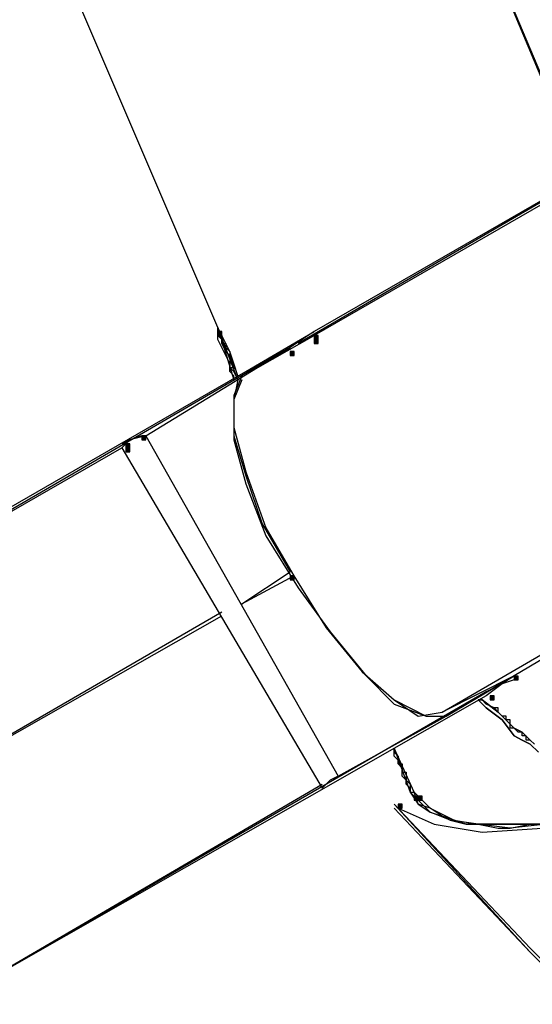
# Model space of a CAD drawing. Units: inches. Extents: x 240 to 355, y 131 to 289.
# Drawn here: x 313 to 318, y 196 to 207 of the extents above; entities that cross this region are included whole.
import ezdxf

# ---------------------------------------------------------------- set-up
doc = ezdxf.new("R2010")
doc.units = ezdxf.units.IN
doc.header["$MEASUREMENT"] = 0
doc.layers.add('Ebene 1', color=7, linetype='Continuous')

msp = doc.modelspace()

# ---------------------------------------------------------------- hatches: boundary and pattern name
at = {"layer": 'Ebene 1', "true_color": 0x1a171b}
h = msp.add_hatch(color=179, dxfattribs=at)
h.dxf.hatch_style = 2
h.paths.add_polyline_path([(314.615, 203.361), (314.615, 203.319), (314.657, 203.319), (314.657, 203.361)])
h = msp.add_hatch(color=179, dxfattribs=at)
h.dxf.hatch_style = 2
h.paths.add_polyline_path([(314.615, 203.361), (314.615, 203.319), (314.657, 203.319), (314.657, 203.361)])
h = msp.add_hatch(color=179, dxfattribs=at)
h.dxf.hatch_style = 2
h.paths.add_polyline_path([(314.615, 203.361), (314.615, 203.319), (314.657, 203.319), (314.657, 203.361)])
h = msp.add_hatch(color=179, dxfattribs=at)
h.dxf.hatch_style = 2
h.paths.add_polyline_path([(315.631, 203.319), (315.631, 203.276), (315.673, 203.276), (315.673, 203.319)])
h = msp.add_hatch(color=179, dxfattribs=at)
h.dxf.hatch_style = 2
h.paths.add_polyline_path([(315.631, 203.276), (315.631, 203.234), (315.673, 203.234), (315.673, 203.276)])
h = msp.add_hatch(color=179, dxfattribs=at)
h.dxf.hatch_style = 2
h.paths.add_polyline_path([(315.377, 203.15), (315.377, 203.108), (315.42, 203.108), (315.42, 203.15)])
h = msp.add_hatch(color=179, dxfattribs=at)
h.dxf.hatch_style = 2
h.paths.add_polyline_path([(313.811, 202.261), (313.811, 202.218), (313.853, 202.218), (313.853, 202.261)])
h = msp.add_hatch(color=179, dxfattribs=at)
h.dxf.hatch_style = 2
h.paths.add_polyline_path([(313.811, 202.261), (313.811, 202.218), (313.853, 202.218), (313.853, 202.261)])
h = msp.add_hatch(color=179, dxfattribs=at)
h.dxf.hatch_style = 2
h.paths.add_polyline_path([(313.641, 202.176), (313.641, 202.134), (313.684, 202.134), (313.684, 202.176)])
h = msp.add_hatch(color=179, dxfattribs=at)
h.dxf.hatch_style = 2
h.paths.add_polyline_path([(313.641, 202.134), (313.641, 202.091), (313.684, 202.091), (313.684, 202.134)])
h = msp.add_hatch(color=179, dxfattribs=at)
h.dxf.hatch_style = 2
h.paths.add_polyline_path([(315.377, 200.779), (315.377, 200.737), (315.42, 200.737), (315.42, 200.779)])
h = msp.add_hatch(color=179, dxfattribs=at)
h.dxf.hatch_style = 2
h.paths.add_polyline_path([(317.748, 199.72), (317.748, 199.678), (317.79, 199.678), (317.79, 199.72)])
h = msp.add_hatch(color=179, dxfattribs=at)
h.dxf.hatch_style = 2
h.paths.add_polyline_path([(317.748, 199.72), (317.748, 199.678), (317.79, 199.678), (317.79, 199.72)])
h = msp.add_hatch(color=179, dxfattribs=at)
h.dxf.hatch_style = 2
h.paths.add_polyline_path([(317.494, 199.509), (317.494, 199.467), (317.536, 199.467), (317.536, 199.509)])
h = msp.add_hatch(color=179, dxfattribs=at)
h.dxf.hatch_style = 2
h.paths.add_polyline_path([(316.689, 198.451), (316.689, 198.409), (316.732, 198.409), (316.732, 198.451)])
h = msp.add_hatch(color=179, dxfattribs=at)
h.dxf.hatch_style = 2
h.paths.add_polyline_path([(316.732, 198.451), (316.732, 198.409), (316.774, 198.409), (316.774, 198.451)])
h = msp.add_hatch(color=179, dxfattribs=at)
h.dxf.hatch_style = 2
h.paths.add_polyline_path([(316.52, 198.366), (316.52, 198.324), (316.562, 198.324), (316.562, 198.366)])
h = msp.add_hatch(color=179, dxfattribs=at)
h.dxf.hatch_style = 2
h.paths.add_polyline_path([(316.52, 198.366), (316.52, 198.324), (316.562, 198.324), (316.562, 198.366)])

# ---------------------------------------------------------------- linework, layer by layer
at = {"layer": 'Ebene 1', "color": 179, "lineweight": 25, "true_color": 0x1a171b}
for points in [[(318.467, 205.055), (316.605, 209.457)], [(316.605, 209.457), (318.467, 205.013)], [(314.615, 203.403), (312.71, 207.849)], [(320.118, 205.944), (315.631, 203.361)], [(320.118, 205.902), (315.631, 203.319)], [(318.806, 205.182), (315.462, 203.234)], [(314.615, 203.403), (314.784, 202.853)], [(314.827, 202.853), (314.615, 203.403)], [(314.615, 203.403), (314.615, 203.319), (314.657, 203.277), (314.657, 203.234), (314.699, 203.192), (314.699, 203.15), (314.742, 203.108), (314.742, 202.98), (314.784, 202.938), (314.827, 202.853)], [(314.784, 202.853), (314.784, 202.895), (314.742, 202.938), (314.742, 203.023), (314.699, 203.108), (314.699, 203.15), (314.657, 203.234), (314.657, 203.277), (314.615, 203.319), (314.615, 203.403)], [(314.615, 203.403), (314.615, 203.361), (314.657, 203.277), (314.657, 203.234), (314.699, 203.192), (314.742, 203.15), (314.742, 203.108), (314.784, 202.98), (314.784, 202.938), (314.827, 202.853)], [(314.742, 203.023), (314.657, 203.192), (314.615, 203.277), (314.615, 203.403)], [(314.615, 203.403), (314.615, 203.361), (314.657, 203.319), (314.657, 203.234), (314.699, 203.234), (314.699, 203.15), (314.742, 203.108), (314.742, 202.98), (314.784, 202.98), (314.784, 202.938), (314.827, 202.853)], [(314.827, 202.895), (314.784, 203.023), (314.742, 203.15), (314.699, 203.234), (314.657, 203.319), (314.615, 203.403)], [(314.615, 203.361), (314.615, 203.319), (314.657, 203.319), (314.657, 203.361), (314.615, 203.361), (314.615, 203.361)], [(314.615, 203.361), (314.615, 203.319), (314.657, 203.319), (314.657, 203.361), (314.615, 203.361), (314.615, 203.361)], [(314.615, 203.361), (314.615, 203.319), (314.657, 203.319), (314.657, 203.361), (314.615, 203.361), (314.615, 203.361)], [(314.911, 202.938), (315.631, 203.361)], [(315.038, 202.98), (315.631, 203.319)], [(315.631, 203.361), (315.504, 203.277), (315.377, 203.192)], [(315.631, 203.361), (315.504, 203.277), (315.377, 203.192)], [(315.631, 203.319), (315.631, 203.276), (315.673, 203.276), (315.673, 203.319), (315.631, 203.319), (315.631, 203.319)], [(315.631, 203.276), (315.631, 203.234), (315.673, 203.234), (315.673, 203.276), (315.631, 203.276), (315.631, 203.276)], [(315.377, 203.192), (309.62, 199.847)], [(313.853, 202.261), (315.377, 203.192)], [(315.377, 203.15), (315.377, 203.108), (315.42, 203.108), (315.42, 203.15), (315.377, 203.15), (315.377, 203.15)], [(309.62, 199.89), (314.911, 202.938)], [(314.869, 202.895), (314.784, 202.684), (314.784, 202.346), (314.911, 201.88), (315.123, 201.287), (315.419, 200.779), (315.758, 200.229), (316.139, 199.763), (316.477, 199.467), (316.731, 199.297), (316.986, 199.339)], [(314.869, 202.853), (314.784, 202.642), (314.784, 202.261), (314.911, 201.837), (315.081, 201.329), (315.377, 200.822)], [(314.827, 202.853), (314.784, 202.642), (314.784, 202.218), (314.911, 201.753), (315.123, 201.202), (315.462, 200.652), (315.8, 200.186), (316.182, 199.721), (316.477, 199.424), (316.816, 199.297), (317.028, 199.297)], [(313.811, 202.261), (313.684, 202.218), (313.599, 202.176)], [(313.853, 202.261), (313.684, 202.218), (313.599, 202.134)], [(313.811, 202.261), (313.811, 202.218), (313.853, 202.218), (313.853, 202.261), (313.811, 202.261), (313.811, 202.261)], [(313.811, 202.261), (313.811, 202.218), (313.853, 202.218), (313.853, 202.261), (313.811, 202.261), (313.811, 202.261)], [(313.853, 202.261), (315.885, 198.662)], [(313.641, 202.176), (313.641, 202.134), (313.684, 202.134), (313.684, 202.176), (313.641, 202.176), (313.641, 202.176)], [(309.62, 199.847), (313.599, 202.134)], [(313.599, 202.134), (315.716, 198.535)], [(313.641, 202.134), (313.641, 202.091), (313.684, 202.091), (313.684, 202.134), (313.641, 202.134), (313.641, 202.134)], [(321.177, 201.753), (317.748, 199.721)], [(321.177, 201.753), (317.748, 199.721)], [(316.986, 199.339), (320.922, 201.626)], [(314.869, 200.483), (315.377, 200.822)], [(314.869, 200.483), (315.419, 200.779)], [(315.377, 200.779), (315.377, 200.737), (315.42, 200.737), (315.42, 200.779), (315.377, 200.779), (315.377, 200.779)], [(315.419, 200.779), (315.758, 200.229), (316.139, 199.763), (316.477, 199.467), (316.816, 199.297), (317.028, 199.297)], [(310.635, 198.07), (314.657, 200.398)], [(310.635, 198.07), (314.657, 200.356)], [(316.52, 198.324), (316.901, 198.154), (317.409, 198.07), (318.044, 198.112), (318.721, 198.324), (319.356, 198.662), (319.907, 199.001), (320.287, 199.424), (320.457, 199.847), (320.457, 200.229)], [(317.748, 199.721), (316.986, 199.339)], [(317.028, 199.297), (317.748, 199.721)], [(317.748, 199.721), (317.028, 199.297)], [(317.748, 199.721), (317.621, 199.636), (317.451, 199.552)], [(317.748, 199.678), (317.621, 199.636), (317.451, 199.509)], [(317.748, 199.72), (317.748, 199.678), (317.79, 199.678), (317.79, 199.72), (317.748, 199.72), (317.748, 199.72)], [(317.748, 199.72), (317.748, 199.678), (317.79, 199.678), (317.79, 199.72), (317.748, 199.72), (317.748, 199.72)], [(317.451, 199.552), (311.736, 196.249)], [(317.451, 199.509), (311.736, 196.249)], [(317.366, 199.467), (317.451, 199.382), (317.621, 199.255), (317.748, 199.086), (317.832, 199.043), (317.917, 199.001), (318.002, 198.916)], [(317.366, 199.467), (317.409, 199.467), (317.578, 199.339), (317.748, 199.17), (317.832, 199.128), (317.917, 199.043), (317.96, 199.001)], [(318.002, 198.916), (317.917, 199.001), (317.832, 199.043), (317.748, 199.086), (317.621, 199.255), (317.451, 199.382), (317.366, 199.467)], [(317.96, 199.001), (317.917, 199.043), (317.832, 199.128), (317.748, 199.17), (317.578, 199.339), (317.409, 199.467), (317.366, 199.467)], [(317.96, 199.001), (317.917, 199.043), (317.874, 199.043), (317.874, 199.086), (317.832, 199.086), (317.832, 199.128), (317.79, 199.128), (317.748, 199.17), (317.705, 199.17), (317.705, 199.255), (317.663, 199.255), (317.663, 199.297), (317.621, 199.297), (317.578, 199.339), (317.578, 199.339), (317.536, 199.382), (317.536, 199.382), (317.451, 199.424), (317.451, 199.424), (317.409, 199.467), (317.366, 199.467)], [(317.96, 199.001), (317.917, 199.043), (317.874, 199.043), (317.874, 199.086), (317.832, 199.086), (317.832, 199.128), (317.79, 199.128), (317.748, 199.17), (317.705, 199.17), (317.705, 199.255), (317.663, 199.255), (317.663, 199.297), (317.621, 199.297), (317.578, 199.339), (317.578, 199.382), (317.536, 199.382), (317.451, 199.424), (317.451, 199.424), (317.409, 199.467), (317.366, 199.467)], [(317.494, 199.509), (317.494, 199.467), (317.536, 199.467), (317.536, 199.509), (317.494, 199.509), (317.494, 199.509)], [(315.885, 198.662), (317.028, 199.297)], [(316.477, 198.958), (316.647, 198.493)], [(316.689, 198.493), (316.477, 198.958)], [(316.647, 198.493), (316.647, 198.535), (316.605, 198.578), (316.605, 198.62), (316.605, 198.62), (316.562, 198.662), (316.562, 198.747), (316.52, 198.79), (316.52, 198.832), (316.477, 198.874), (316.477, 198.958), (316.477, 198.958)], [(316.477, 198.958), (316.477, 198.916), (316.477, 198.916), (316.52, 198.874), (316.52, 198.832), (316.52, 198.79), (316.562, 198.79), (316.562, 198.747), (316.562, 198.705), (316.605, 198.705), (316.605, 198.662), (316.605, 198.62), (316.605, 198.62), (316.647, 198.578), (316.647, 198.535), (316.647, 198.493), (316.689, 198.493)], [(315.885, 198.662), (315.8, 198.62), (315.716, 198.535)], [(319.314, 198.62), (319.229, 198.578), (319.06, 198.493), (318.848, 198.366), (318.679, 198.324), (318.467, 198.239), (318.298, 198.197), (318.086, 198.154), (317.24, 198.154), (317.112, 198.197), (316.986, 198.239), (316.859, 198.324), (316.731, 198.366), (316.689, 198.493)], [(316.689, 198.493), (316.859, 198.324), (317.112, 198.197), (317.366, 198.154), (318.086, 198.154), (318.467, 198.239), (318.848, 198.366), (319.229, 198.578), (319.314, 198.62)], [(311.736, 196.249), (315.716, 198.578)], [(318.89, 198.409), (318.467, 198.239), (318.086, 198.154), (317.705, 198.112), (317.366, 198.154), (317.07, 198.197), (316.859, 198.281), (316.647, 198.493)], [(316.647, 198.493), (316.731, 198.366), (316.859, 198.281), (316.986, 198.239), (317.07, 198.197), (317.24, 198.154), (317.366, 198.154), (317.578, 198.112), (317.705, 198.112), (317.917, 198.154), (318.086, 198.154), (318.298, 198.197), (318.467, 198.239), (318.679, 198.281), (318.848, 198.366), (318.89, 198.409)], [(316.689, 198.451), (316.689, 198.409), (316.732, 198.409), (316.732, 198.451), (316.689, 198.451), (316.689, 198.451)], [(316.732, 198.451), (316.732, 198.409), (316.774, 198.409), (316.774, 198.451), (316.732, 198.451), (316.732, 198.451)], [(316.477, 198.366), (317.917, 196.842)], [(316.477, 198.366), (317.917, 196.8)], [(316.477, 198.324), (317.917, 196.8)], [(316.52, 198.366), (316.52, 198.324), (316.562, 198.324), (316.562, 198.366), (316.52, 198.366), (316.52, 198.366)], [(316.52, 198.366), (316.52, 198.324), (316.562, 198.324), (316.562, 198.366), (316.52, 198.366), (316.52, 198.366)], [(317.917, 196.842), (318.044, 196.715)], [(317.917, 196.8), (318.044, 196.673)]]:
    msp.add_lwpolyline(points, dxfattribs=at)

doc.saveas('drawing.dxf')
